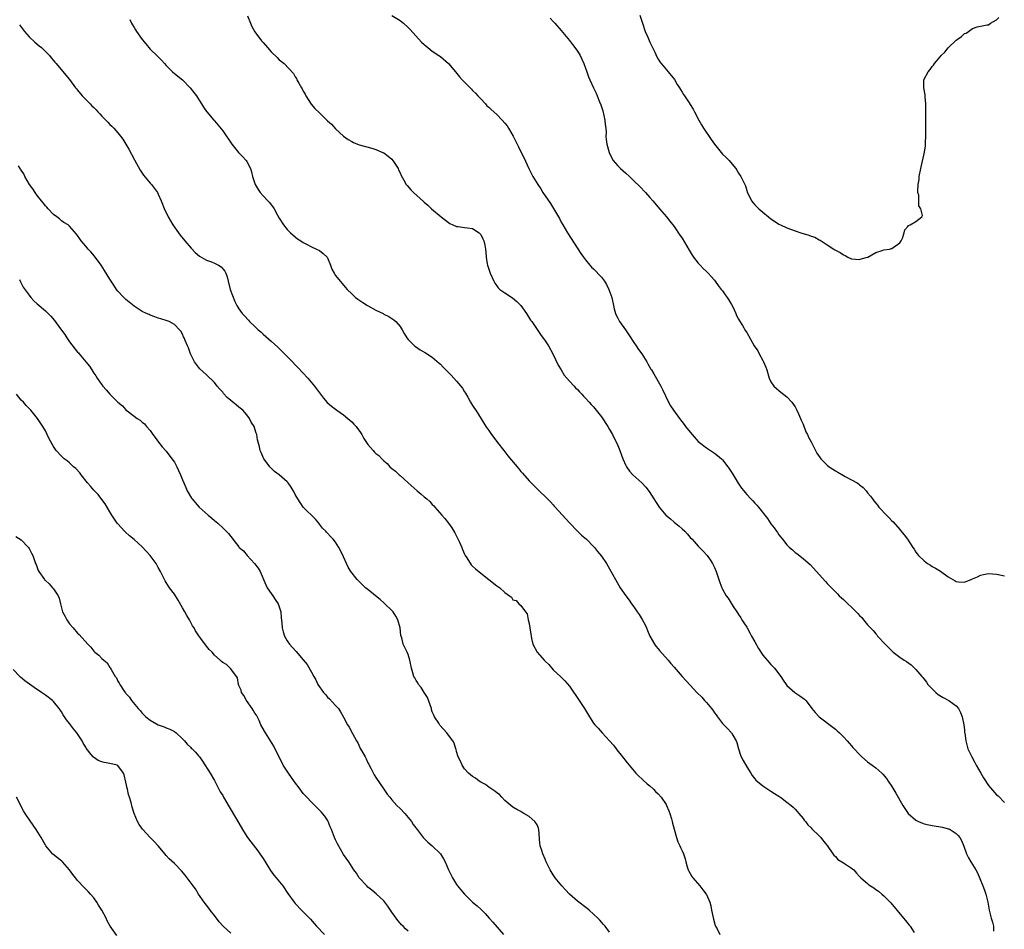
# Model space of a CAD drawing. Units: inches. Extents: x 2637000 to 2640000, y 1473051 to 1476000.
# Drawn here: x 2638407 to 2638651, y 1473734 to 1473960 of the extents above; entities that cross this region are included whole.
import ezdxf

# ---------------------------------------------------------------- set-up
doc = ezdxf.new("R2010")
doc.units = ezdxf.units.IN
doc.header["$MEASUREMENT"] = 0
doc.layers.add('LD26371473_10ft', color=120, linetype='Continuous')

msp = doc.modelspace()

# ---------------------------------------------------------------- linework, layer by layer
at = {"layer": 'LD26371473_10ft'}
for points, elevation in [([(2638433.92, 1473959.92), (2638434.36, 1473959), (2638434.63, 1473958.63), (2638435, 1473957.99), (2638435.39, 1473957.39), (2638435.6, 1473957), (2638436.99, 1473954.99), (2638437.91, 1473953.91), (2638439, 1473952.62), (2638440.84, 1473950.84), (2638441, 1473950.64), (2638441.83, 1473949.83), (2638442.54, 1473949), (2638443, 1473948.51), (2638444.51, 1473947), (2638445.9, 1473945.9), (2638447, 1473944.96), (2638448.92, 1473943), (2638449.8, 1473941.8), (2638450.47, 1473941), (2638451, 1473940.21), (2638451.74, 1473939), (2638452.2, 1473938.2), (2638453, 1473937.16), (2638453.1, 1473937), (2638454.81, 1473935), (2638455, 1473934.82), (2638457, 1473932.29), (2638459.26, 1473929), (2638460.91, 1473926.91), (2638461.95, 1473925.95), (2638462.83, 1473925), (2638463, 1473924.74), (2638463.9, 1473923), (2638464.17, 1473922.17), (2638464.41, 1473921), (2638465.03, 1473919.03), (2638465.77, 1473917.77), (2638466.32, 1473917), (2638467, 1473916.2), (2638468.2, 1473915), (2638468.57, 1473914.57), (2638469, 1473913.98), (2638469.44, 1473913.44), (2638469.73, 1473913), (2638470.58, 1473911.42), (2638471, 1473910.67), (2638472.05, 1473909), (2638473, 1473907.88), (2638473.8, 1473907), (2638474.44, 1473906.44), (2638475.57, 1473905.57), (2638476.39, 1473905), (2638477, 1473904.61), (2638477.76, 1473904.24), (2638479, 1473903.58), (2638480.26, 1473903), (2638481, 1473902.6), (2638481.91, 1473901.91), (2638482.89, 1473901), (2638483, 1473900.79), (2638483.77, 1473899), (2638484.05, 1473898.05), (2638484.62, 1473897), (2638485, 1473896.42), (2638486.14, 1473895), (2638487.48, 1473893.49), (2638487.88, 1473893), (2638489, 1473891.87), (2638489.92, 1473891), (2638490.53, 1473890.53), (2638491.73, 1473889.73), (2638492.9, 1473889), (2638495, 1473887.85), (2638496.77, 1473887), (2638497, 1473886.87), (2638498.24, 1473886.24), (2638499.44, 1473885.44), (2638499.92, 1473885), (2638501, 1473883.75), (2638501.49, 1473883), (2638502.03, 1473882.03), (2638502.69, 1473881), (2638503, 1473880.59), (2638504.56, 1473879), (2638504.8, 1473878.8), (2638506.03, 1473878.03), (2638507.28, 1473877.28), (2638509, 1473876.15), (2638510.71, 1473874.71), (2638511, 1473874.41), (2638511.73, 1473873.72), (2638512.38, 1473873), (2638513, 1473872.35), (2638513.68, 1473871.68), (2638515, 1473870.2), (2638516.48, 1473868.48), (2638517, 1473867.57), (2638517.23, 1473867.23), (2638517.78, 1473866.22), (2638518.48, 1473865), (2638519, 1473864.15), (2638519.48, 1473863.48), (2638519.77, 1473863), (2638521.81, 1473859.81), (2638522.31, 1473859), (2638523, 1473857.98), (2638523.72, 1473857), (2638524.29, 1473856.29), (2638525.2, 1473855), (2638526.71, 1473853), (2638527.73, 1473851.73), (2638529.55, 1473849.55), (2638530.04, 1473849), (2638530.46, 1473848.46), (2638531, 1473847.84), (2638531.37, 1473847.37), (2638533, 1473845.54), (2638533.5, 1473845), (2638534.25, 1473844.25), (2638535.28, 1473843.28), (2638535.54, 1473843), (2638537.31, 1473841.31), (2638537.56, 1473841), (2638538.29, 1473840.29), (2638539, 1473839.51), (2638539.25, 1473839.25), (2638539.46, 1473839), (2638543, 1473835.07), (2638545, 1473833.02), (2638546.05, 1473832.05), (2638547.24, 1473831), (2638549, 1473829.24), (2638549.22, 1473829), (2638550.01, 1473828.01), (2638551, 1473826.81), (2638552.2, 1473825), (2638553, 1473823.7), (2638554.49, 1473821), (2638555.65, 1473819), (2638557, 1473817), (2638557.87, 1473815.87), (2638558.44, 1473815), (2638559, 1473814.28), (2638559.86, 1473813), (2638560.35, 1473812.35), (2638561.09, 1473811.09), (2638561.79, 1473809.79), (2638562.16, 1473809), (2638562.39, 1473808.39), (2638563, 1473806.95), (2638564.1, 1473805), (2638564.47, 1473804.47), (2638565, 1473803.82), (2638565.38, 1473803.38), (2638567.52, 1473801), (2638568.19, 1473800.19), (2638569, 1473799.28), (2638570.97, 1473797), (2638573, 1473794.82), (2638574.67, 1473793), (2638575.84, 1473791.84), (2638576.53, 1473791), (2638577, 1473790.51), (2638578.27, 1473789), (2638578.59, 1473788.59), (2638579, 1473787.98), (2638579.43, 1473787.43), (2638579.78, 1473787), (2638581, 1473785.33), (2638581.34, 1473785), (2638582.13, 1473784.13), (2638583.26, 1473783), (2638583.55, 1473782.45), (2638584.4, 1473781), (2638584.58, 1473780.58), (2638584.97, 1473779), (2638585.46, 1473777.46), (2638585.63, 1473777), (2638586.09, 1473776.09), (2638587, 1473774.52), (2638588, 1473773), (2638588.39, 1473772.39), (2638589, 1473771.62), (2638589.29, 1473771.29), (2638591, 1473769.87), (2638593, 1473768.55), (2638593.91, 1473767.91), (2638595, 1473767.25), (2638595.14, 1473767.14), (2638595.36, 1473767), (2638597, 1473765.81), (2638598.07, 1473765), (2638598.54, 1473764.54), (2638599, 1473764.09), (2638599.49, 1473763.49), (2638599.94, 1473763), (2638601, 1473761.75), (2638601.29, 1473761.29), (2638601.55, 1473761), (2638602.18, 1473760.18), (2638603, 1473759.44), (2638603.2, 1473759.2), (2638605, 1473757.44), (2638605.39, 1473757), (2638606.09, 1473756.09), (2638607, 1473755.04), (2638608.41, 1473753), (2638608.62, 1473752.62), (2638609, 1473752.28), (2638609.6, 1473751.6), (2638610.64, 1473751), (2638611, 1473750.74), (2638613, 1473749.46), (2638613.58, 1473749), (2638614.21, 1473748.21), (2638615, 1473747.36), (2638615.16, 1473747.16), (2638615.32, 1473747), (2638617, 1473745.58), (2638617.33, 1473745.33), (2638618.52, 1473744.52), (2638619, 1473744.15), (2638619.69, 1473743.69), (2638620.54, 1473743), (2638621, 1473742.59), (2638622.62, 1473741), (2638622.8, 1473740.8), (2638625.49, 1473737.49), (2638626.42, 1473736.42), (2638627.32, 1473735.32), (2638627.56, 1473735), (2638628.53, 1473733.47)], 9280), ([(2638463.15, 1473960.85), (2638463.88, 1473959), (2638464.23, 1473958.23), (2638465, 1473956.88), (2638466.64, 1473954.64), (2638467, 1473954.22), (2638468.1, 1473953), (2638469, 1473951.95), (2638470.5, 1473950.5), (2638471, 1473949.92), (2638471.55, 1473949.55), (2638472.21, 1473949), (2638474.55, 1473946.55), (2638475, 1473945.74), (2638475.28, 1473945.28), (2638475.41, 1473945), (2638475.86, 1473944.14), (2638476.53, 1473943), (2638476.72, 1473942.72), (2638477, 1473942.16), (2638477.42, 1473941.42), (2638477.63, 1473941), (2638478.96, 1473938.96), (2638479.89, 1473937.89), (2638481, 1473936.76), (2638481.91, 1473935.91), (2638483, 1473934.82), (2638483.95, 1473933.95), (2638485, 1473932.85), (2638486.99, 1473931), (2638488.16, 1473930.16), (2638489, 1473929.65), (2638489.43, 1473929.43), (2638490.85, 1473928.85), (2638493.97, 1473928.03), (2638495, 1473927.72), (2638496.89, 1473926.89), (2638497, 1473926.84), (2638498.04, 1473926.04), (2638499, 1473925.26), (2638499.24, 1473925), (2638500.5, 1473923), (2638500.64, 1473922.64), (2638501, 1473921.89), (2638501.26, 1473921.26), (2638501.94, 1473920.06), (2638502.5, 1473919), (2638502.73, 1473918.73), (2638503.69, 1473917.69), (2638504.35, 1473917), (2638506.82, 1473914.82), (2638507, 1473914.63), (2638507.89, 1473913.89), (2638508.81, 1473913), (2638511.18, 1473911), (2638513, 1473909.61), (2638513.36, 1473909.36), (2638514.09, 1473909), (2638515, 1473908.6), (2638515.39, 1473908.61), (2638517, 1473908.36), (2638517.71, 1473908.29), (2638519, 1473908.07), (2638520.62, 1473907), (2638520.83, 1473906.83), (2638521, 1473906.61), (2638521.56, 1473905.56), (2638521.76, 1473905), (2638522, 1473904), (2638522.19, 1473903), (2638522.24, 1473902.24), (2638522.38, 1473901), (2638522.65, 1473899.35), (2638522.68, 1473899), (2638522.74, 1473898.74), (2638523.24, 1473897.24), (2638523.34, 1473897), (2638524.25, 1473895), (2638524.5, 1473894.5), (2638525, 1473893.84), (2638525.38, 1473893.38), (2638525.78, 1473893), (2638527, 1473892.1), (2638528.87, 1473890.87), (2638529.99, 1473889.99), (2638530.97, 1473888.97), (2638532.39, 1473887), (2638532.61, 1473886.61), (2638533.4, 1473885.4), (2638533.7, 1473885), (2638535.83, 1473881.83), (2638537, 1473880.22), (2638537.81, 1473879), (2638538.94, 1473877), (2638540.22, 1473874.22), (2638540.93, 1473873), (2638541.74, 1473871.74), (2638543, 1473870.21), (2638544.17, 1473869), (2638544.56, 1473868.56), (2638545, 1473868.14), (2638545.55, 1473867.55), (2638546.1, 1473867), (2638546.52, 1473866.52), (2638547, 1473866.04), (2638547.89, 1473865), (2638548.41, 1473864.41), (2638549, 1473863.83), (2638549.63, 1473863), (2638551, 1473861.36), (2638552.56, 1473859), (2638553, 1473858.25), (2638553.43, 1473857.43), (2638553.69, 1473857), (2638554.08, 1473856.08), (2638554.69, 1473855), (2638555, 1473854.24), (2638555.56, 1473853), (2638555.9, 1473851.9), (2638556.31, 1473851), (2638557, 1473849.33), (2638557.16, 1473849), (2638557.93, 1473847.93), (2638558.74, 1473847), (2638560.98, 1473844.98), (2638561.95, 1473843.95), (2638562.82, 1473842.82), (2638563.97, 1473841), (2638564.39, 1473840.39), (2638565, 1473839.39), (2638565.26, 1473839), (2638566.97, 1473837), (2638568.09, 1473836.09), (2638569, 1473835.26), (2638570.27, 1473834.27), (2638571, 1473833.57), (2638571.65, 1473833), (2638572.3, 1473832.3), (2638573, 1473831.45), (2638573.45, 1473831), (2638575, 1473829.28), (2638576.13, 1473828.13), (2638577.16, 1473827), (2638577.93, 1473825.93), (2638578.52, 1473825), (2638578.68, 1473824.68), (2638579, 1473824), (2638579.4, 1473823), (2638580.3, 1473820.3), (2638580.82, 1473819), (2638581, 1473818.62), (2638581.94, 1473817), (2638582.37, 1473816.37), (2638583.66, 1473814.34), (2638584.56, 1473813), (2638584.75, 1473812.75), (2638585, 1473812.38), (2638585.52, 1473811.52), (2638585.8, 1473811), (2638586.29, 1473810.29), (2638587, 1473809.17), (2638587.09, 1473809), (2638587.82, 1473807.82), (2638588.23, 1473807), (2638589, 1473805.58), (2638589.94, 1473803.94), (2638591, 1473802.28), (2638592.11, 1473801), (2638593, 1473799.94), (2638593.88, 1473799), (2638595.44, 1473797), (2638596.06, 1473796.06), (2638596.8, 1473795), (2638597, 1473794.75), (2638598.93, 1473793), (2638600.2, 1473792.2), (2638601.34, 1473791.34), (2638601.64, 1473791), (2638603, 1473789.25), (2638603.17, 1473789), (2638604, 1473788), (2638605, 1473787), (2638608.39, 1473784.39), (2638609, 1473783.87), (2638609.48, 1473783.48), (2638610.01, 1473783), (2638611, 1473782.01), (2638611.94, 1473781), (2638612.46, 1473780.46), (2638613, 1473779.77), (2638613.36, 1473779.36), (2638613.64, 1473779), (2638615, 1473777.59), (2638615.59, 1473777), (2638617, 1473775.84), (2638618.14, 1473775), (2638619, 1473774.31), (2638620.55, 1473773), (2638620.76, 1473772.76), (2638621.67, 1473771.67), (2638622.13, 1473771), (2638623, 1473769.65), (2638624.01, 1473768.01), (2638625.76, 1473765), (2638626.25, 1473764.25), (2638627.08, 1473763), (2638629, 1473761.35), (2638629.6, 1473761), (2638630.59, 1473760.59), (2638631, 1473760.46), (2638632.17, 1473760.17), (2638633, 1473760.01), (2638635.56, 1473759.56), (2638637, 1473759.22), (2638637.16, 1473759.16), (2638637.48, 1473759), (2638639, 1473758.05), (2638639.49, 1473757.49), (2638639.87, 1473757), (2638640.28, 1473756.28), (2638640.9, 1473754.9), (2638641.56, 1473753), (2638642.02, 1473752.02), (2638642.6, 1473751), (2638643, 1473750.34), (2638643.85, 1473749), (2638644.24, 1473748.24), (2638644.87, 1473746.87), (2638645.6, 1473745), (2638646, 1473744), (2638646.37, 1473743), (2638646.85, 1473741), (2638647.13, 1473739), (2638647.66, 1473737), (2638648.01, 1473736.01), (2638648.23, 1473735), (2638648.24, 1473733.76)], 9270), ([(2638499, 1473960.95), (2638501, 1473959.66), (2638501.82, 1473959), (2638503, 1473957.95), (2638503.47, 1473957.47), (2638506.35, 1473954.35), (2638507, 1473953.76), (2638507.39, 1473953.39), (2638507.85, 1473953), (2638509, 1473952.11), (2638510.62, 1473951), (2638511, 1473950.73), (2638513.03, 1473949.03), (2638514.72, 1473947), (2638515.73, 1473945.73), (2638516.37, 1473945), (2638518.37, 1473943), (2638518.69, 1473942.69), (2638519, 1473942.37), (2638519.69, 1473941.69), (2638520.33, 1473941), (2638521, 1473940.24), (2638522.17, 1473939), (2638522.56, 1473938.56), (2638523, 1473938.17), (2638523.58, 1473937.58), (2638525, 1473936.36), (2638526.35, 1473935), (2638527, 1473934.25), (2638527.54, 1473933.54), (2638527.91, 1473933), (2638529.09, 1473931), (2638529.71, 1473929.71), (2638530.07, 1473929), (2638530.35, 1473928.35), (2638531, 1473927.12), (2638531.67, 1473925.67), (2638532.96, 1473923), (2638533.98, 1473921), (2638535.15, 1473919), (2638535.91, 1473917.91), (2638536.45, 1473917), (2638538.3, 1473914.3), (2638540.31, 1473911), (2638540.56, 1473910.56), (2638541, 1473909.68), (2638541.38, 1473909), (2638542.57, 1473907), (2638545.87, 1473901.87), (2638546.49, 1473901), (2638547, 1473900.31), (2638548.06, 1473899), (2638548.51, 1473898.51), (2638549, 1473898.07), (2638551, 1473896.01), (2638551.71, 1473895), (2638552.23, 1473894.23), (2638552.8, 1473893), (2638553.55, 1473891), (2638553.99, 1473889), (2638554.13, 1473888.13), (2638554.44, 1473887), (2638554.6, 1473886.6), (2638555, 1473885.85), (2638555.47, 1473885), (2638556.91, 1473883), (2638557.76, 1473881.76), (2638559, 1473879.8), (2638559.56, 1473879), (2638560.12, 1473878.12), (2638560.96, 1473877), (2638562.22, 1473875), (2638562.49, 1473874.49), (2638563.23, 1473873.23), (2638563.38, 1473873), (2638563.97, 1473872.03), (2638565.71, 1473869), (2638566.15, 1473868.15), (2638567.62, 1473865), (2638568.12, 1473864.12), (2638568.84, 1473863), (2638570.32, 1473861), (2638571.51, 1473859.51), (2638571.84, 1473859), (2638573, 1473857.54), (2638573.45, 1473857), (2638575, 1473855.29), (2638575.33, 1473855), (2638577, 1473853.71), (2638579, 1473852.38), (2638579.78, 1473851.78), (2638580.73, 1473851), (2638581, 1473850.73), (2638582.35, 1473849), (2638582.61, 1473848.61), (2638583.39, 1473847.39), (2638584.9, 1473844.9), (2638585.72, 1473843.72), (2638586.27, 1473843), (2638586.59, 1473842.59), (2638587, 1473842.13), (2638588.04, 1473841), (2638588.52, 1473840.52), (2638589, 1473839.98), (2638589.49, 1473839.49), (2638589.9, 1473839), (2638592.15, 1473836.15), (2638593, 1473834.81), (2638593.82, 1473833.82), (2638594.37, 1473833), (2638594.65, 1473832.65), (2638595, 1473832.08), (2638595.5, 1473831.5), (2638595.86, 1473831), (2638597, 1473829.6), (2638597.59, 1473829), (2638598.35, 1473828.35), (2638599, 1473827.73), (2638599.44, 1473827.44), (2638601, 1473826.22), (2638601.7, 1473825.7), (2638602.75, 1473824.75), (2638604.36, 1473823), (2638605, 1473822.25), (2638606.56, 1473820.56), (2638607, 1473820.04), (2638609, 1473817.95), (2638609.49, 1473817.49), (2638609.95, 1473817), (2638610.52, 1473816.52), (2638611, 1473816.03), (2638611.55, 1473815.55), (2638612.06, 1473815), (2638613, 1473814.15), (2638614.12, 1473813), (2638614.61, 1473812.61), (2638615, 1473812.11), (2638615.57, 1473811.57), (2638615.97, 1473811), (2638617, 1473809.81), (2638617.4, 1473809.4), (2638617.69, 1473809), (2638618.35, 1473808.35), (2638619, 1473807.55), (2638619.27, 1473807.27), (2638619.48, 1473807), (2638621.34, 1473805), (2638622.19, 1473804.19), (2638623, 1473803.34), (2638623.35, 1473803), (2638625, 1473801.76), (2638626.08, 1473801), (2638626.66, 1473800.66), (2638627.84, 1473799.84), (2638629, 1473798.73), (2638630.43, 1473797), (2638630.71, 1473796.71), (2638631, 1473796.32), (2638631.6, 1473795.6), (2638631.96, 1473795), (2638633.47, 1473793.47), (2638633.89, 1473793), (2638634.52, 1473792.52), (2638635.77, 1473791.77), (2638637.13, 1473791), (2638639, 1473789.69), (2638639.58, 1473789), (2638640.04, 1473788.04), (2638640.44, 1473787), (2638640.84, 1473785), (2638641, 1473783.71), (2638641.07, 1473783.07), (2638641.11, 1473782.89), (2638641.35, 1473781), (2638641.66, 1473779.66), (2638641.9, 1473779), (2638642.82, 1473777), (2638643.6, 1473775.6), (2638643.9, 1473775), (2638645.05, 1473773), (2638645.79, 1473771.79), (2638647, 1473769.95), (2638649, 1473767.65), (2638649.36, 1473767.36), (2638651, 1473765.73)], 9260), ([(2638538.24, 1473960.24), (2638539, 1473959.45), (2638539.38, 1473959), (2638541, 1473957.25), (2638543, 1473954.76), (2638543.76, 1473953.76), (2638544.36, 1473953), (2638545, 1473952.09), (2638545.67, 1473951), (2638546.08, 1473950.08), (2638546.58, 1473949), (2638547, 1473947.84), (2638547.33, 1473947), (2638547.76, 1473945.76), (2638548.12, 1473945), (2638549, 1473943), (2638549.66, 1473941.66), (2638549.9, 1473941), (2638550.47, 1473939.53), (2638550.81, 1473938.81), (2638551.3, 1473937.3), (2638551.83, 1473935), (2638551.91, 1473933.91), (2638552.03, 1473933), (2638552.1, 1473931.9), (2638552.08, 1473931), (2638552.15, 1473930.15), (2638552.34, 1473929), (2638552.92, 1473926.92), (2638553.54, 1473925.54), (2638553.87, 1473925), (2638555, 1473923.67), (2638555.66, 1473923), (2638557, 1473921.86), (2638557.91, 1473921), (2638559, 1473919.95), (2638560.48, 1473918.48), (2638561.92, 1473917), (2638563, 1473915.75), (2638563.68, 1473915), (2638565, 1473913.35), (2638565.34, 1473913), (2638567.1, 1473911), (2638567.92, 1473909.92), (2638569, 1473908.6), (2638570.44, 1473906.44), (2638571, 1473905.68), (2638572.72, 1473902.72), (2638573, 1473902.28), (2638573.47, 1473901.47), (2638573.81, 1473901), (2638575, 1473899.5), (2638575.45, 1473899), (2638576.19, 1473898.19), (2638577, 1473897.47), (2638577.43, 1473897), (2638578.15, 1473896.15), (2638579, 1473895.27), (2638579.21, 1473895), (2638579.93, 1473893.93), (2638580.7, 1473893), (2638581, 1473892.61), (2638581.65, 1473891.65), (2638582.15, 1473891), (2638582.47, 1473890.47), (2638583, 1473889.68), (2638583.25, 1473889.25), (2638583.7, 1473888.3), (2638584.28, 1473887), (2638584.48, 1473886.48), (2638585, 1473885.57), (2638585.19, 1473885.19), (2638585.94, 1473884.06), (2638586.73, 1473882.73), (2638587, 1473882.32), (2638588.89, 1473879), (2638589.75, 1473877.75), (2638590.12, 1473877), (2638591, 1473875.37), (2638591.19, 1473875), (2638591.72, 1473873.72), (2638591.98, 1473873), (2638592.44, 1473871.56), (2638592.57, 1473871), (2638593, 1473870.1), (2638593.75, 1473869), (2638594.37, 1473868.37), (2638595, 1473867.89), (2638595.48, 1473867.48), (2638597, 1473866.31), (2638598.19, 1473865), (2638599, 1473863.9), (2638599.48, 1473863), (2638599.89, 1473862.11), (2638600.37, 1473861), (2638600.52, 1473860.52), (2638601, 1473859.56), (2638601.7, 1473857.7), (2638602.05, 1473857), (2638602.33, 1473856.33), (2638603, 1473855.14), (2638604.07, 1473853), (2638604.39, 1473852.39), (2638605.22, 1473851.22), (2638605.4, 1473851), (2638607, 1473849.39), (2638607.48, 1473849), (2638608.36, 1473848.36), (2638609, 1473847.96), (2638609.62, 1473847.62), (2638611, 1473846.81), (2638611.41, 1473846.59), (2638613, 1473845.79), (2638614.4, 1473845), (2638614.77, 1473844.77), (2638615, 1473844.54), (2638615.89, 1473843.89), (2638616.67, 1473843), (2638617, 1473842.55), (2638617.73, 1473841.73), (2638618.21, 1473841), (2638618.57, 1473840.57), (2638619, 1473839.96), (2638619.48, 1473839.48), (2638619.81, 1473839), (2638621.67, 1473837), (2638622.35, 1473836.35), (2638623, 1473835.6), (2638623.31, 1473835.31), (2638625, 1473833.4), (2638625.2, 1473833.2), (2638626.11, 1473832.11), (2638626.93, 1473831), (2638628.26, 1473829), (2638628.57, 1473828.57), (2638629, 1473827.84), (2638629.63, 1473827), (2638631, 1473825.64), (2638631.83, 1473825), (2638632.58, 1473824.58), (2638633, 1473824.28), (2638633.85, 1473823.85), (2638635.08, 1473823.08), (2638637, 1473821.7), (2638638.71, 1473820.71), (2638639, 1473820.55), (2638639.53, 1473820.48), (2638641, 1473820.39), (2638642.87, 1473821.13), (2638643, 1473821.19), (2638644.28, 1473821.72), (2638645, 1473822.13), (2638645.77, 1473822.23), (2638647, 1473822.52), (2638649, 1473822.34), (2638651, 1473821.94)], 9250), ([(2638560.51, 1473961), (2638561.14, 1473959), (2638561.83, 1473957), (2638562.44, 1473955.56), (2638563, 1473954.3), (2638564.2, 1473951.8), (2638564.68, 1473950.68), (2638565, 1473950.13), (2638565.44, 1473949.44), (2638567.54, 1473947), (2638569.06, 1473945.06), (2638569.79, 1473943.79), (2638570.31, 1473943), (2638570.54, 1473942.54), (2638571, 1473941.88), (2638571.33, 1473941.33), (2638571.58, 1473941), (2638572.7, 1473939.3), (2638573, 1473938.82), (2638573.68, 1473937.68), (2638574.05, 1473937), (2638575.11, 1473935), (2638575.82, 1473933.82), (2638576.27, 1473933), (2638578.16, 1473930.16), (2638579, 1473928.99), (2638581, 1473926.56), (2638581.81, 1473925.81), (2638582.63, 1473925), (2638583, 1473924.54), (2638584.31, 1473923), (2638584.59, 1473922.59), (2638585, 1473921.85), (2638585.55, 1473921), (2638586.01, 1473920.01), (2638586.54, 1473919), (2638586.67, 1473918.67), (2638587, 1473917.56), (2638587.14, 1473917.14), (2638587.45, 1473916.55), (2638588.16, 1473915), (2638589, 1473914), (2638589.49, 1473913.49), (2638590.01, 1473913), (2638591, 1473912.17), (2638592.44, 1473911), (2638593, 1473910.52), (2638593.92, 1473909.92), (2638595, 1473909.17), (2638595.35, 1473909), (2638597, 1473908.24), (2638599, 1473907.49), (2638600.42, 1473907), (2638602.43, 1473906.43), (2638603, 1473906.22), (2638603.93, 1473905.93), (2638605, 1473905.3), (2638605.22, 1473905.22), (2638605.49, 1473905), (2638607, 1473904.07), (2638608.58, 1473903), (2638608.84, 1473902.84), (2638609, 1473902.71), (2638610.18, 1473902.18), (2638611, 1473901.53), (2638611.42, 1473901.42), (2638612.11, 1473901), (2638613, 1473900.59), (2638615, 1473900.42), (2638615.43, 1473900.57), (2638617, 1473900.96), (2638617.09, 1473901), (2638619, 1473902.14), (2638620.65, 1473902.66), (2638621, 1473902.8), (2638622.46, 1473903), (2638622.89, 1473903.11), (2638623, 1473903.12), (2638625, 1473904.53), (2638625.34, 1473905), (2638625.67, 1473905.67), (2638626.09, 1473907), (2638626.22, 1473907.78), (2638627, 1473908.57), (2638627.17, 1473908.83), (2638627.57, 1473909), (2638629, 1473909.86), (2638630.47, 1473911), (2638630.65, 1473911.35), (2638630.22, 1473913), (2638629.68, 1473913.68), (2638629.67, 1473916.33), (2638629.49, 1473917), (2638629.46, 1473917.46), (2638629.57, 1473919), (2638629.76, 1473920.24), (2638629.83, 1473921), (2638630.21, 1473923), (2638631.11, 1473927), (2638631.36, 1473928.64), (2638631.4, 1473929), (2638631.39, 1473929.39), (2638631.45, 1473931), (2638631.45, 1473932.55), (2638631.42, 1473933), (2638631.41, 1473933.41), (2638631.48, 1473937.48), (2638631.45, 1473939), (2638631.27, 1473940.73), (2638631.29, 1473941.29), (2638630.94, 1473943), (2638630.97, 1473945), (2638632.03, 1473947), (2638632.49, 1473947.51), (2638633, 1473948.29), (2638633.35, 1473948.65), (2638633.57, 1473949), (2638635, 1473950.71), (2638635.26, 1473951), (2638636.15, 1473951.85), (2638637, 1473952.88), (2638639, 1473954.82), (2638639.24, 1473955), (2638640.29, 1473955.71), (2638641, 1473956.46), (2638641.42, 1473956.58), (2638641.99, 1473957), (2638643, 1473957.69), (2638644.15, 1473958.15), (2638645, 1473958.27), (2638646.63, 1473958.63), (2638647, 1473958.65), (2638647.53, 1473959), (2638649, 1473959.85), (2638649.57, 1473960.43)], 9240), ([(2638406.62, 1473958.62), (2638407.83, 1473957), (2638409, 1473955.67), (2638410.35, 1473954.36), (2638411.43, 1473953.43), (2638412.01, 1473953), (2638413, 1473952.03), (2638414.01, 1473951), (2638414.44, 1473950.44), (2638415, 1473949.81), (2638415.34, 1473949.34), (2638415.67, 1473949), (2638418.1, 1473946.1), (2638419, 1473945.09), (2638420.51, 1473943), (2638420.73, 1473942.73), (2638421, 1473942.42), (2638422.13, 1473941), (2638424.09, 1473939), (2638424.56, 1473938.56), (2638425, 1473938.1), (2638425.57, 1473937.57), (2638426.05, 1473937), (2638426.53, 1473936.53), (2638427, 1473936), (2638428.51, 1473934.51), (2638429, 1473933.93), (2638429.51, 1473933.51), (2638429.99, 1473933), (2638431, 1473931.82), (2638431.62, 1473931), (2638432.25, 1473930.25), (2638433, 1473929.02), (2638433.74, 1473927.74), (2638435.1, 1473925.1), (2638436.55, 1473922.55), (2638437.36, 1473921.36), (2638439, 1473919.37), (2638439.33, 1473919), (2638440.05, 1473918.05), (2638440.78, 1473917), (2638441, 1473916.61), (2638441.73, 1473915), (2638442.68, 1473912.68), (2638443, 1473912.05), (2638443.48, 1473911), (2638444.01, 1473910.01), (2638444.64, 1473909), (2638446.03, 1473907), (2638446.44, 1473906.44), (2638447.63, 1473905), (2638449.18, 1473903.18), (2638450.15, 1473902.15), (2638451.23, 1473901.23), (2638453, 1473900.26), (2638454.19, 1473899.81), (2638455, 1473899.49), (2638455.99, 1473899), (2638456.59, 1473898.59), (2638457, 1473898.1), (2638457.49, 1473897.49), (2638457.8, 1473897), (2638458.11, 1473896.11), (2638458.37, 1473895), (2638458.89, 1473893), (2638459.99, 1473889.99), (2638460.51, 1473889), (2638461, 1473888.2), (2638461.84, 1473887), (2638462.41, 1473886.41), (2638463.36, 1473885.36), (2638463.66, 1473885), (2638465, 1473883.77), (2638465.77, 1473883), (2638466.43, 1473882.43), (2638467, 1473881.88), (2638469, 1473880.13), (2638470.66, 1473878.66), (2638471, 1473878.33), (2638471.68, 1473877.68), (2638472.33, 1473877), (2638473, 1473876.37), (2638474.3, 1473875), (2638475, 1473874.3), (2638475.64, 1473873.64), (2638478.1, 1473871), (2638479.79, 1473869), (2638480.29, 1473868.29), (2638482.01, 1473866.01), (2638482.95, 1473864.95), (2638484, 1473864), (2638485, 1473863.27), (2638485.34, 1473863), (2638487, 1473861.86), (2638488.03, 1473861), (2638488.52, 1473860.52), (2638489, 1473860.15), (2638489.57, 1473859.57), (2638490.09, 1473859), (2638490.45, 1473858.45), (2638491, 1473857.77), (2638491.55, 1473857), (2638492.01, 1473856.01), (2638493, 1473854.5), (2638494.31, 1473853), (2638494.65, 1473852.65), (2638495, 1473852.32), (2638495.75, 1473851.75), (2638496.46, 1473851), (2638497, 1473850.49), (2638497.8, 1473849.8), (2638498.49, 1473849), (2638499, 1473848.56), (2638499.87, 1473847.87), (2638500.78, 1473847), (2638501, 1473846.83), (2638503, 1473845.04), (2638505.25, 1473843), (2638506.22, 1473842.22), (2638507, 1473841.53), (2638507.65, 1473841), (2638508.36, 1473840.36), (2638509, 1473839.66), (2638509.34, 1473839.34), (2638509.65, 1473839), (2638511.36, 1473837), (2638512.14, 1473836.14), (2638513.02, 1473835.02), (2638513.87, 1473833.87), (2638514.32, 1473833), (2638514.59, 1473832.59), (2638515, 1473831.75), (2638515.28, 1473831.28), (2638515.71, 1473830.29), (2638516.32, 1473829), (2638516.5, 1473828.5), (2638517, 1473827.32), (2638517.19, 1473827), (2638517.57, 1473826.43), (2638518.68, 1473824.68), (2638519, 1473824.34), (2638519.68, 1473823.68), (2638521, 1473822.61), (2638525, 1473819.49), (2638525.74, 1473819), (2638527, 1473817.79), (2638528.18, 1473817), (2638528.63, 1473816.63), (2638529, 1473816.02), (2638529.81, 1473815.81), (2638530.45, 1473815), (2638531, 1473814.54), (2638532.1, 1473813), (2638532.53, 1473812.53), (2638532.82, 1473811), (2638533, 1473810.15), (2638533.2, 1473809), (2638533.48, 1473807.48), (2638533.49, 1473807), (2638533.64, 1473806.36), (2638533.98, 1473805), (2638535.05, 1473803), (2638536.79, 1473801), (2638537, 1473800.77), (2638537.91, 1473799.91), (2638539, 1473798.64), (2638540.88, 1473796.88), (2638541.89, 1473795.89), (2638543, 1473794.61), (2638545.46, 1473791), (2638546.74, 1473789), (2638547.96, 1473787), (2638549, 1473785.43), (2638549.33, 1473785), (2638550.11, 1473784.11), (2638551.18, 1473783), (2638553, 1473781.01), (2638553.93, 1473779.93), (2638554.59, 1473779), (2638554.78, 1473778.78), (2638556.18, 1473777), (2638557.46, 1473775.46), (2638557.83, 1473775), (2638559.53, 1473773), (2638560.22, 1473772.22), (2638561, 1473771.56), (2638561.28, 1473771.28), (2638562.33, 1473770.33), (2638563, 1473769.85), (2638563.89, 1473769), (2638564.4, 1473768.4), (2638565, 1473767.84), (2638565.75, 1473767), (2638567, 1473765.22), (2638567.14, 1473765), (2638567.66, 1473763.66), (2638567.93, 1473763), (2638568.33, 1473761.67), (2638568.48, 1473761), (2638568.56, 1473760.56), (2638569.62, 1473757), (2638569.92, 1473755.92), (2638570.42, 1473755), (2638570.57, 1473754.57), (2638571, 1473753.71), (2638571.32, 1473753), (2638571.75, 1473751.75), (2638571.88, 1473751), (2638572.25, 1473749.75), (2638572.5, 1473749), (2638572.66, 1473748.66), (2638573, 1473748.09), (2638573.38, 1473747.38), (2638573.63, 1473747), (2638575.35, 1473745), (2638576.08, 1473744.08), (2638576.96, 1473743), (2638577, 1473742.92), (2638577.84, 1473741), (2638578.08, 1473740.08), (2638578.31, 1473739), (2638578.75, 1473736.75), (2638579.2, 1473735.21), (2638579.29, 1473735), (2638579.66, 1473734.34), (2638580.34, 1473733)], 9290), ([(2638553, 1473733.58), (2638551.88, 1473735), (2638551.46, 1473735.46), (2638550.53, 1473736.53), (2638550.1, 1473737), (2638549, 1473738.05), (2638547.94, 1473739), (2638547.39, 1473739.39), (2638545, 1473741.2), (2638543, 1473742.99), (2638542.07, 1473744.07), (2638541.11, 1473745), (2638539.48, 1473747), (2638539, 1473747.75), (2638538.24, 1473749), (2638537.28, 1473751), (2638537, 1473751.68), (2638536.41, 1473753), (2638536.16, 1473753.84), (2638535.76, 1473755), (2638535.64, 1473755.64), (2638535.42, 1473759), (2638535.33, 1473759.33), (2638535, 1473760.14), (2638534.46, 1473761), (2638533, 1473762.22), (2638531.73, 1473763), (2638531.27, 1473763.27), (2638531, 1473763.48), (2638529.99, 1473763.99), (2638529, 1473764.56), (2638528.51, 1473765), (2638527, 1473766.23), (2638526.23, 1473767), (2638525.68, 1473767.68), (2638525, 1473768.12), (2638524.55, 1473768.55), (2638523.79, 1473769), (2638523, 1473769.55), (2638522.17, 1473770.17), (2638521, 1473770.79), (2638520.65, 1473771), (2638519.73, 1473771.73), (2638519, 1473772.19), (2638517.99, 1473773), (2638517, 1473774.06), (2638516.37, 1473775), (2638515.98, 1473775.98), (2638515.42, 1473777), (2638515, 1473778.4), (2638514.89, 1473778.89), (2638514.84, 1473779), (2638514.41, 1473780.41), (2638514.12, 1473781), (2638513, 1473782.42), (2638512.57, 1473783), (2638510.89, 1473784.89), (2638510.58, 1473785.42), (2638509.57, 1473787), (2638509.36, 1473787.36), (2638509, 1473788.23), (2638508.79, 1473788.79), (2638508.76, 1473789), (2638507.77, 1473791.77), (2638506.95, 1473793), (2638506.26, 1473794.26), (2638505.56, 1473795), (2638505.38, 1473795.38), (2638505, 1473795.98), (2638504.64, 1473796.64), (2638504.42, 1473797), (2638503.81, 1473799), (2638503.39, 1473801), (2638503, 1473802.41), (2638502.79, 1473803), (2638502.15, 1473804.15), (2638501.81, 1473805), (2638501.41, 1473806.59), (2638501.16, 1473807.16), (2638501.01, 1473809), (2638500.48, 1473811), (2638499.94, 1473811.94), (2638499.29, 1473813), (2638499, 1473813.36), (2638497.26, 1473815), (2638497, 1473815.27), (2638496.05, 1473816.05), (2638494.92, 1473817), (2638493, 1473818.51), (2638492.41, 1473819), (2638491.7, 1473819.7), (2638490.33, 1473821), (2638488.79, 1473823), (2638488.12, 1473824.12), (2638487.69, 1473825), (2638487, 1473826.67), (2638486.23, 1473828.23), (2638485.84, 1473829), (2638485, 1473830.32), (2638484.44, 1473831), (2638483.71, 1473831.71), (2638483, 1473832.56), (2638482.78, 1473832.78), (2638482.61, 1473833), (2638481.79, 1473833.79), (2638481, 1473834.74), (2638480.81, 1473835), (2638479.98, 1473835.98), (2638477, 1473839.01), (2638475.6, 1473841), (2638475, 1473842.12), (2638474.7, 1473842.7), (2638473.96, 1473843.96), (2638473.25, 1473845), (2638473, 1473845.29), (2638471, 1473847.03), (2638469.86, 1473847.86), (2638468.83, 1473848.83), (2638468.66, 1473849), (2638467.79, 1473850.21), (2638467.2, 1473851), (2638467.13, 1473851.13), (2638466.51, 1473852.51), (2638466.3, 1473853), (2638466.1, 1473853.9), (2638465.64, 1473855.64), (2638465.45, 1473857), (2638465.3, 1473857.3), (2638465, 1473858.38), (2638464.78, 1473859), (2638464.08, 1473860.08), (2638463.64, 1473861), (2638463, 1473861.85), (2638461.98, 1473863), (2638461, 1473863.8), (2638460.32, 1473864.32), (2638459.51, 1473865), (2638459, 1473865.4), (2638458.14, 1473866.14), (2638457.2, 1473867.2), (2638457, 1473867.46), (2638456.26, 1473868.26), (2638455.66, 1473869), (2638455, 1473869.89), (2638453, 1473871.81), (2638451.32, 1473873.32), (2638451, 1473873.68), (2638450.01, 1473875), (2638449.03, 1473877), (2638448.48, 1473878.48), (2638448.24, 1473879), (2638447.71, 1473880.29), (2638447.4, 1473881), (2638447.25, 1473881.25), (2638447, 1473881.86), (2638446.6, 1473882.6), (2638446.31, 1473883), (2638445, 1473884.3), (2638443.69, 1473885), (2638443.19, 1473885.19), (2638441.68, 1473885.68), (2638441, 1473885.87), (2638440.19, 1473886.19), (2638439, 1473886.59), (2638438.73, 1473886.73), (2638438.08, 1473887), (2638437, 1473887.54), (2638435, 1473888.84), (2638433.81, 1473889.81), (2638433, 1473890.45), (2638432.43, 1473891), (2638431, 1473892.58), (2638430.68, 1473893), (2638430.02, 1473894.02), (2638429.33, 1473895), (2638429, 1473895.53), (2638427.7, 1473897.7), (2638426.88, 1473899), (2638425.22, 1473901.22), (2638424.29, 1473902.29), (2638423.59, 1473903), (2638423, 1473903.73), (2638421.88, 1473905), (2638421.52, 1473905.52), (2638421, 1473906.33), (2638420.71, 1473906.71), (2638419, 1473908.64), (2638418.62, 1473909), (2638417.62, 1473909.62), (2638417, 1473910.04), (2638416.49, 1473910.49), (2638415.83, 1473911), (2638415, 1473911.61), (2638413.67, 1473913), (2638413.37, 1473913.37), (2638413, 1473913.76), (2638412.48, 1473914.48), (2638412, 1473915), (2638411, 1473916.26), (2638410.45, 1473917), (2638409.92, 1473917.92), (2638409.05, 1473919), (2638407.92, 1473921), (2638407.63, 1473921.63), (2638407, 1473922.57), (2638406.85, 1473922.85), (2638406.74, 1473923), (2638406.34, 1473923.66)], 9300), ([(2638406.59, 1473895.41), (2638406.84, 1473894.84), (2638407, 1473894.56), (2638407.53, 1473893.53), (2638409, 1473891.55), (2638409.43, 1473891), (2638410.17, 1473890.17), (2638411, 1473889.44), (2638411.44, 1473889), (2638413, 1473887.64), (2638413.67, 1473887), (2638414.32, 1473886.32), (2638415.27, 1473885.27), (2638416.75, 1473883.25), (2638417.84, 1473881.84), (2638418.35, 1473881), (2638419, 1473879.99), (2638421, 1473877.43), (2638421.22, 1473877.22), (2638421.42, 1473877), (2638423, 1473875.05), (2638423.94, 1473873.94), (2638424.5, 1473873), (2638425, 1473872.21), (2638425.55, 1473871.55), (2638425.85, 1473871), (2638427, 1473869.3), (2638427.24, 1473869), (2638428.11, 1473868.11), (2638428.98, 1473867), (2638431.02, 1473865), (2638432.1, 1473864.1), (2638433, 1473863.09), (2638435, 1473861.53), (2638435.77, 1473861), (2638436.54, 1473860.54), (2638437, 1473860.04), (2638437.61, 1473859.61), (2638438.09, 1473859), (2638439, 1473857.97), (2638439.7, 1473857), (2638440.27, 1473856.27), (2638441.1, 1473855.1), (2638441.96, 1473853.96), (2638443, 1473852.86), (2638444.39, 1473851), (2638445, 1473850.11), (2638445.64, 1473849), (2638446.03, 1473848.03), (2638446.55, 1473847), (2638447, 1473845.79), (2638447.32, 1473845), (2638447.81, 1473843.81), (2638448.19, 1473843), (2638449.24, 1473841.24), (2638449.41, 1473841), (2638450.13, 1473840.13), (2638451.19, 1473839), (2638453.43, 1473837), (2638454.28, 1473836.28), (2638455, 1473835.64), (2638455.76, 1473835), (2638457, 1473833.82), (2638457.45, 1473833.45), (2638458.46, 1473832.46), (2638459, 1473831.67), (2638459.31, 1473831.31), (2638459.5, 1473831), (2638461, 1473829.17), (2638461.12, 1473829), (2638462.13, 1473828.13), (2638463.1, 1473827), (2638464.92, 1473825), (2638465.83, 1473823.83), (2638466.3, 1473823), (2638467.71, 1473819.71), (2638468.06, 1473819), (2638469, 1473817.56), (2638469.41, 1473817), (2638470.05, 1473816.05), (2638470.72, 1473815), (2638471.43, 1473813), (2638471.54, 1473811.54), (2638471.69, 1473810.31), (2638471.77, 1473809), (2638472.02, 1473808.02), (2638472.33, 1473807), (2638473, 1473805.84), (2638473.56, 1473805), (2638474.25, 1473804.25), (2638475.19, 1473803.19), (2638477, 1473801.13), (2638477.93, 1473799.93), (2638479, 1473798.06), (2638479.57, 1473797), (2638480.14, 1473796.14), (2638480.64, 1473795), (2638481, 1473794.41), (2638481.61, 1473793.61), (2638481.99, 1473793), (2638482.48, 1473792.48), (2638483, 1473791.86), (2638483.46, 1473791.46), (2638485, 1473789.8), (2638485.7, 1473789), (2638486.24, 1473788.24), (2638487, 1473786.86), (2638487.99, 1473785), (2638488.39, 1473784.39), (2638489.18, 1473782.82), (2638490.16, 1473781), (2638490.49, 1473780.49), (2638491, 1473779.38), (2638491.14, 1473779.14), (2638491.43, 1473778.57), (2638492.34, 1473777), (2638492.56, 1473776.56), (2638493, 1473775.59), (2638493.23, 1473775.23), (2638493.35, 1473775), (2638493.75, 1473774.25), (2638494.59, 1473772.59), (2638495, 1473771.9), (2638497, 1473769), (2638497.82, 1473767.82), (2638498.45, 1473767), (2638499, 1473766.36), (2638500.23, 1473765), (2638501, 1473764.21), (2638502.15, 1473763), (2638503, 1473762), (2638503.82, 1473761), (2638504.29, 1473760.29), (2638505.21, 1473759), (2638506.74, 1473757), (2638506.86, 1473756.86), (2638507.9, 1473755.9), (2638509, 1473754.95), (2638511.01, 1473753), (2638511.76, 1473751.76), (2638512.15, 1473751), (2638512.99, 1473749), (2638513.98, 1473747), (2638515, 1473745.35), (2638515.26, 1473745), (2638516.04, 1473744.04), (2638517, 1473742.94), (2638519, 1473741.02), (2638520.11, 1473740.11), (2638521.16, 1473739.16), (2638522.14, 1473738.14), (2638523.1, 1473737), (2638523.99, 1473735.99), (2638526.69, 1473733)], 9310), ([(2638503, 1473733.81), (2638502.35, 1473734.35), (2638501.77, 1473735), (2638501.37, 1473735.37), (2638501, 1473735.81), (2638500.42, 1473736.42), (2638500.03, 1473737), (2638499, 1473738.49), (2638498.78, 1473738.78), (2638497.97, 1473739.97), (2638497, 1473741.3), (2638495.08, 1473743.08), (2638493.99, 1473743.99), (2638493, 1473744.74), (2638492.73, 1473745), (2638490.88, 1473747), (2638490.16, 1473748.16), (2638489.53, 1473749), (2638488.26, 1473751), (2638487, 1473752.85), (2638485.5, 1473755.5), (2638485, 1473756.48), (2638484.76, 1473757), (2638483.95, 1473759), (2638483.7, 1473759.7), (2638483.18, 1473761), (2638483, 1473761.34), (2638482.35, 1473762.35), (2638481.42, 1473763.42), (2638480.42, 1473764.42), (2638479, 1473765.79), (2638477.9, 1473767), (2638477.45, 1473767.45), (2638477, 1473767.97), (2638476.54, 1473768.54), (2638476.22, 1473769), (2638474.85, 1473770.85), (2638473.3, 1473773), (2638472.02, 1473775), (2638469.66, 1473779.66), (2638467.58, 1473783), (2638467.4, 1473783.4), (2638466.49, 1473785), (2638466.04, 1473786.04), (2638465.35, 1473787.35), (2638465, 1473787.88), (2638464.59, 1473788.59), (2638464.34, 1473789), (2638462.94, 1473791), (2638462.25, 1473792.25), (2638461.7, 1473793), (2638461.58, 1473793.58), (2638461, 1473794.74), (2638460.89, 1473795), (2638460.67, 1473796.67), (2638459, 1473798.83), (2638458.84, 1473799), (2638457.91, 1473799.91), (2638457, 1473800.42), (2638456.72, 1473800.72), (2638456.36, 1473801), (2638455, 1473802.26), (2638454.37, 1473803), (2638453.66, 1473803.66), (2638453, 1473804.46), (2638451.57, 1473806.43), (2638451.08, 1473807.08), (2638450.28, 1473808.28), (2638449.88, 1473809), (2638449.54, 1473809.54), (2638448.77, 1473811), (2638448.1, 1473812.1), (2638447.62, 1473813), (2638447, 1473814.01), (2638445.92, 1473815.92), (2638445, 1473817.36), (2638443.82, 1473819), (2638443, 1473820.29), (2638442.71, 1473820.71), (2638442.54, 1473821), (2638442.12, 1473821.88), (2638441.56, 1473823), (2638441, 1473824.01), (2638440.66, 1473824.66), (2638440.46, 1473825), (2638439, 1473826.96), (2638438.03, 1473828.03), (2638437, 1473829.14), (2638435, 1473830.96), (2638433.88, 1473831.88), (2638432.83, 1473832.83), (2638432.65, 1473833), (2638431, 1473834.81), (2638430.84, 1473835), (2638429.47, 1473837), (2638429, 1473837.78), (2638427.83, 1473839.83), (2638427, 1473840.87), (2638426.08, 1473842.08), (2638425, 1473843.18), (2638424.2, 1473844.2), (2638423.49, 1473845), (2638421.88, 1473847), (2638421.53, 1473847.53), (2638420.56, 1473848.56), (2638420.01, 1473849), (2638419, 1473849.97), (2638418.43, 1473850.43), (2638417.68, 1473851), (2638417.32, 1473851.32), (2638417, 1473851.63), (2638415.72, 1473853), (2638415, 1473854), (2638413.93, 1473855.93), (2638413.47, 1473857), (2638413, 1473857.92), (2638412.38, 1473859), (2638411.04, 1473861), (2638409.43, 1473863), (2638408.22, 1473864.22), (2638407.56, 1473865), (2638407, 1473865.55), (2638405.87, 1473867)], 9320), ([(2638405.71, 1473831.71), (2638407, 1473830.85), (2638408.81, 1473829), (2638409, 1473828.76), (2638409.6, 1473827.6), (2638409.9, 1473827), (2638410.58, 1473825), (2638410.71, 1473824.71), (2638411.24, 1473823.24), (2638411.35, 1473823), (2638412.79, 1473821), (2638412.9, 1473820.9), (2638413, 1473820.77), (2638413.93, 1473819.93), (2638414.8, 1473819), (2638415, 1473818.74), (2638416.18, 1473817), (2638416.43, 1473816.43), (2638416.78, 1473815), (2638417.29, 1473813), (2638417.88, 1473811.88), (2638418.32, 1473811), (2638419, 1473810.04), (2638419.87, 1473809), (2638421, 1473807.7), (2638421.36, 1473807.36), (2638423.51, 1473805), (2638424.25, 1473804.25), (2638425, 1473803.29), (2638425.3, 1473803), (2638426.26, 1473802.26), (2638427, 1473801.42), (2638427.49, 1473801), (2638428.35, 1473800.35), (2638429, 1473799.24), (2638429.11, 1473799.11), (2638429.31, 1473798.69), (2638430.34, 1473797), (2638430.62, 1473796.62), (2638431, 1473795.8), (2638431.32, 1473795.32), (2638431.47, 1473795), (2638432.39, 1473793.61), (2638432.81, 1473793), (2638432.9, 1473792.9), (2638433, 1473792.76), (2638433.84, 1473791.84), (2638434.38, 1473791), (2638436.02, 1473789), (2638436.51, 1473788.51), (2638437, 1473787.89), (2638437.47, 1473787.47), (2638437.93, 1473787), (2638439, 1473786.15), (2638441, 1473785.01), (2638442.49, 1473784.49), (2638443, 1473784.21), (2638443.89, 1473783.89), (2638445, 1473783.31), (2638445.43, 1473783), (2638447, 1473781.51), (2638447.49, 1473781), (2638448.17, 1473780.17), (2638449, 1473779.43), (2638449.2, 1473779.2), (2638449.45, 1473779), (2638450.21, 1473778.21), (2638451, 1473777.31), (2638451.26, 1473777), (2638452, 1473776), (2638453.89, 1473773), (2638455, 1473771.19), (2638456.03, 1473769), (2638456.38, 1473768.38), (2638457, 1473767.46), (2638457.23, 1473767), (2638458.6, 1473764.6), (2638460.41, 1473761.59), (2638461.93, 1473759), (2638463, 1473757.24), (2638463.16, 1473757), (2638463.96, 1473755.96), (2638465.71, 1473753.71), (2638466.21, 1473753), (2638467, 1473751.82), (2638468.84, 1473748.84), (2638469.69, 1473747.69), (2638470.28, 1473747), (2638471.9, 1473745), (2638473.17, 1473743.17), (2638474.73, 1473741), (2638475, 1473740.69), (2638476.58, 1473739), (2638478.74, 1473736.74), (2638479.69, 1473735.69), (2638480.29, 1473735), (2638482.24, 1473733)], 9330), ([(2638459, 1473733.26), (2638457.13, 1473735), (2638456.12, 1473736.12), (2638455, 1473737.66), (2638453.92, 1473739), (2638453.54, 1473739.54), (2638452.39, 1473741), (2638451.03, 1473743), (2638450.26, 1473744.26), (2638449.69, 1473745), (2638449.41, 1473745.41), (2638447.69, 1473747.69), (2638446.76, 1473748.76), (2638445, 1473750.54), (2638443.75, 1473751.75), (2638443, 1473752.59), (2638442.61, 1473753), (2638441.87, 1473753.87), (2638440.97, 1473755), (2638440.02, 1473756.02), (2638439, 1473757), (2638437.06, 1473759.06), (2638436.24, 1473760.24), (2638435.82, 1473761), (2638435.02, 1473763.02), (2638434.52, 1473764.52), (2638434.29, 1473765.71), (2638433.91, 1473767), (2638433.66, 1473767.66), (2638433.39, 1473769), (2638433.29, 1473769.29), (2638433, 1473770.72), (2638432.55, 1473772.55), (2638432.4, 1473773), (2638431, 1473774.93), (2638430.82, 1473775), (2638429, 1473775.38), (2638427.6, 1473775.6), (2638427, 1473775.83), (2638426.09, 1473776.09), (2638424.92, 1473776.92), (2638424.84, 1473777), (2638424.37, 1473777.63), (2638423.15, 1473779.15), (2638423, 1473779.46), (2638422.4, 1473780.4), (2638422.1, 1473781), (2638421, 1473782.75), (2638420.82, 1473783), (2638419.97, 1473783.97), (2638419, 1473785.33), (2638418.25, 1473786.25), (2638417.44, 1473787.44), (2638417, 1473788.18), (2638416.67, 1473788.67), (2638416.44, 1473789), (2638415, 1473790.8), (2638414.78, 1473791), (2638413, 1473792.36), (2638412.07, 1473793), (2638410.21, 1473794.21), (2638407.88, 1473795.88), (2638406.83, 1473796.83), (2638406.68, 1473797), (2638405, 1473798.72)], 9340), ([(2638430.75, 1473732.75), (2638429.04, 1473735.04), (2638428.33, 1473736.33), (2638428.05, 1473737), (2638427.02, 1473739), (2638426.22, 1473740.22), (2638425.74, 1473741), (2638425, 1473742.05), (2638424.21, 1473743), (2638423.63, 1473743.63), (2638422.62, 1473744.62), (2638421, 1473746.39), (2638420.49, 1473747), (2638419.84, 1473747.84), (2638418.99, 1473749), (2638417.24, 1473751), (2638417.12, 1473751.12), (2638416.02, 1473752.02), (2638414.89, 1473752.89), (2638414.78, 1473753), (2638413.1, 1473755), (2638413, 1473755.16), (2638411.97, 1473757), (2638410.73, 1473759), (2638409.2, 1473761.2), (2638408, 1473763), (2638407.61, 1473763.61), (2638405.87, 1473767)], 9350)]:
    msp.add_lwpolyline(points, dxfattribs=dict(at, elevation=elevation))

doc.saveas('drawing.dxf')
